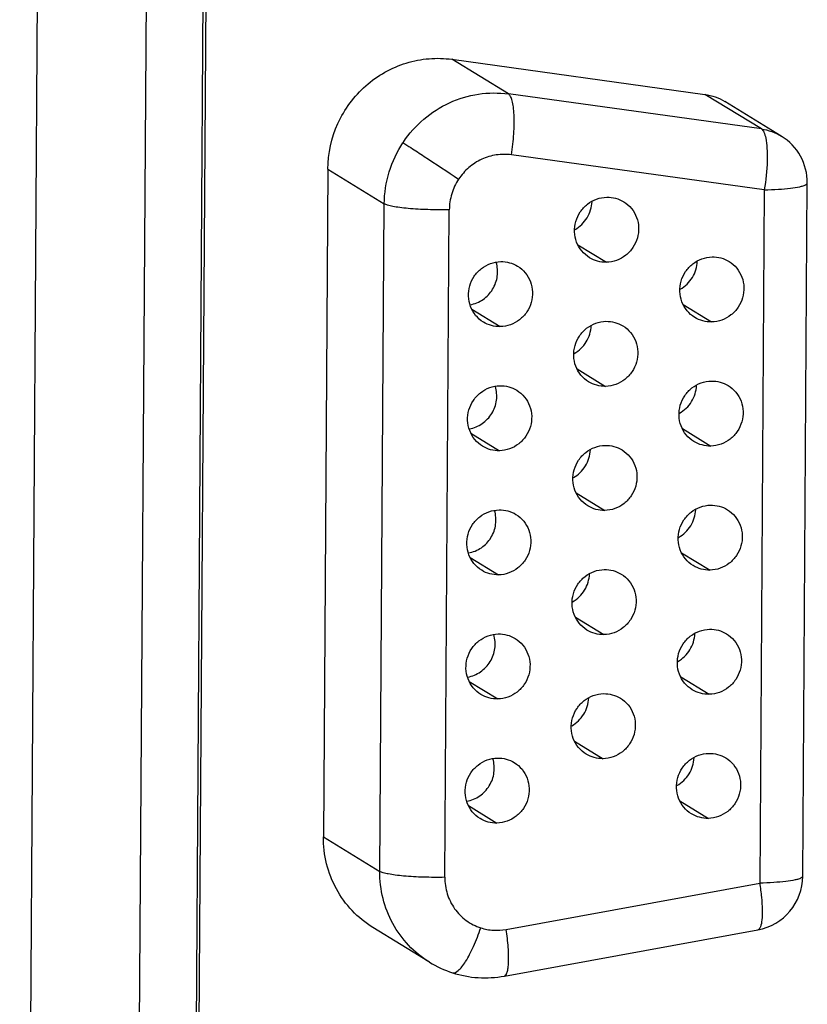
# Model space of a CAD drawing. Units: millimetres. Extents: x 20 to 970, y 20 to 690.
# Drawn here: x 491 to 506, y 174 to 192 of the extents above; entities that cross this region are included whole.
import ezdxf

# ---------------------------------------------------------------- set-up
doc = ezdxf.new("R2010")
doc.units = ezdxf.units.MM
doc.header["$LTSCALE"] = 54.45
doc.layers.get('0').update_dxf_attribs({"linetype": 'CONTINUOUS'})

msp = doc.modelspace()

# ---------------------------------------------------------------- linework, layer by layer
at = {"color": 7, "linetype": 'Continuous'}
for p, q in [((491.3689, 143.4434), (492.0368, 243.2061)), ((493.7273, 198.876), (493.5096, 166.3652)), ((494.7568, 197.6833), (494.5591, 168.146)), ((494.6249, 168.9138), (494.816, 197.4599)), ((499.281, 191.3496), (503.9108, 190.7089)), ((500.3141, 190.7158), (499.281, 191.3496)), ((504.9439, 190.075), (500.3141, 190.7158)), ((504.9439, 190.075), (503.9108, 190.7089)), ((505.3076, 189.945), (504.2745, 190.5788)), ((504.9977, 188.9619), (500.3679, 189.6027)), ((497.0085, 189.3413), (496.9267, 177.1325)), ((497.0085, 189.3413), (498.0416, 188.7074)), ((505.6997, 176.4071), (505.7846, 189.0859)), ((504.9977, 188.9619), (504.9128, 176.2831)), ((497.9598, 176.4987), (498.0416, 188.7074)), ((499.1499, 176.3898), (499.2316, 188.5985)), ((501.5861, 187.9577), (502.107, 187.6382)), ((499.644, 186.7798), (500.1649, 186.4602)), ((503.513, 186.8659), (504.0339, 186.5463)), ((501.5709, 185.6879), (502.0918, 185.3683)), ((503.4978, 184.5961), (504.0187, 184.2765)), ((499.6288, 184.5099), (500.1497, 184.1904)), ((501.5557, 183.4181), (502.0766, 183.0985)), ((499.6136, 182.2401), (500.1345, 181.9205)), ((503.4826, 182.3263), (504.0035, 182.0067)), ((501.5405, 181.1483), (502.0614, 180.8287)), ((499.5984, 179.9703), (500.1193, 179.6507)), ((503.4674, 180.0565), (503.9883, 179.7369)), ((501.5253, 178.8785), (502.0462, 178.5589)), ((503.4522, 177.7867), (503.9731, 177.4671)), ((499.5832, 177.7005), (500.1041, 177.3809)), ((496.9267, 177.1325), (497.9598, 176.4987)), ((500.273, 175.4359), (504.9128, 176.2831)), ((498.868, 174.8375), (497.8349, 175.4713)), ((500.2397, 174.5829), (504.8794, 175.4301))]:
    msp.add_line(p, q, dxfattribs=at)
for centre, radius, start, end in [((500.1053, 188.6837), 2.0652, 146.11257, 146.46923), ((504.7846, 189.0926), 1, 359.61348, 58.46974), ((504.6998, 176.4138), 1, 280.34661, 359.61576), ((499.8849, 176.4968), 1.9461, 238.48948, 252.17944)]:
    msp.add_arc(centre, radius, start, end, dxfattribs=at)
for points, knots in [([(497.0085, 189.3413), (497.0104, 189.626), (497.1382, 190.2021), (497.5767, 190.7922), (498.0447, 191.1252), (498.4393, 191.2952), (498.8581, 191.3765), (499.1421, 191.3688), (499.281, 191.3496)], [0, 0, 0, 0, 0.2504411, 0.5017008, 0.6274584, 0.7524794, 0.876647, 1, 1, 1, 1]), ([(498.3909, 189.8352), (498.4952, 189.9905), (498.7469, 190.2733), (499.2226, 190.5774), (499.7596, 190.7383), (500.1329, 190.7409), (500.3141, 190.7158)], [0, 0, 0, 0, 0.2526061, 0.5038433, 0.7530011, 1, 1, 1, 1]), ([(500.3679, 189.6027), (500.3886, 189.7305), (500.4171, 189.9743), (500.425, 190.2676), (500.409, 190.4688), (500.3884, 190.5822), (500.3606, 190.6643), (500.3308, 190.7055), (500.3141, 190.7158)], [0, 0, 0, 0, 0.3412032, 0.6460222, 0.7712196, 0.8726845, 0.9483971, 1, 1, 1, 1]), ([(504.9439, 190.075), (504.9648, 190.0622), (505, 190.0052), (505.0156, 189.9452), (505.0234, 189.9078)], [0, 0, 0, 0, 0.3913422, 1, 1, 1, 1]), ([(498.0416, 188.7074), (498.0429, 188.9037), (498.1037, 189.2989), (498.2748, 189.6601), (498.3838, 189.8245)], [0, 0, 0, 0, 0.498849, 1, 1, 1, 1]), ([(498.3838, 189.8246), (498.4319, 189.795), (498.5608, 189.7117), (498.901, 189.4902), (499.1925, 189.2971), (499.4027, 189.1571)], [0, 0, 0, 0, 0.1390076, 0.3777864, 1, 1, 1, 1]), ([(505.0234, 189.9078), (505.0359, 189.8475), (505.0505, 189.7092), (505.0527, 189.3925), (505.0262, 189.1378), (504.9977, 188.9619)], [0, 0, 0, 0, 0.1945102, 0.4373632, 1, 1, 1, 1]), ([(500.3679, 189.6027), (500.2767, 189.615), (500.089, 189.6141), (499.8192, 189.5321), (499.5804, 189.3786), (499.455, 189.2353), (499.4027, 189.1571)], [0, 0, 0, 0, 0.2469857, 0.4961543, 0.7474034, 1, 1, 1, 1]), ([(499.4027, 189.1571), (499.3484, 189.0748), (499.2625, 188.8943), (499.2325, 188.6967), (499.2316, 188.5985)], [0, 0, 0, 0, 0.5011461, 1, 1, 1, 1]), ([(505.7515, 189.0525), (505.7564, 189.0549), (505.7699, 189.0622), (505.7845, 189.0754), (505.7846, 189.0859)], [0, 0, 0, 0, 0.3449559, 1, 1, 1, 1]), ([(504.9977, 188.9619), (505.0833, 188.9638), (505.2432, 188.9702), (505.4596, 188.9886), (505.611, 189.0105), (505.7025, 189.0331), (505.7374, 189.0455), (505.7515, 189.0525)], [0, 0, 0, 0, 0.3372922, 0.629236, 0.8549801, 0.9381563, 1, 1, 1, 1]), ([(501.7972, 187.7215), (501.7441, 187.754), (501.6478, 187.838), (501.5524, 188.0043), (501.5149, 188.1939), (501.5389, 188.3872), (501.6216, 188.5645), (501.7547, 188.7076), (501.9244, 188.8022), (502.0518, 188.8262), (502.115, 188.8276)], [0, 0, 0, 0, 0.1227258, 0.2462301, 0.3709696, 0.4968914, 0.6234794, 0.7499638, 0.8755951, 1, 1, 1, 1]), ([(501.533, 188.238), (501.6222, 188.2885), (501.7771, 188.4377), (501.84, 188.6434), (501.8445, 188.7459)], [0, 0, 0, 0, 0.4999855, 1, 1, 1, 1]), ([(502.4247, 188.7443), (502.4779, 188.7117), (502.5742, 188.6277), (502.6695, 188.4615), (502.7071, 188.2718), (502.6831, 188.0785), (502.6004, 187.9013), (502.4673, 187.7581), (502.2975, 187.6636), (502.1701, 187.6396), (502.107, 187.6382)], [0, 0, 0, 0, 0.1227258, 0.2462301, 0.3709696, 0.4968914, 0.6234794, 0.7499638, 0.8755951, 1, 1, 1, 1]), ([(502.115, 188.8276), (502.1691, 188.8288), (502.278, 188.8159), (502.3788, 188.7725), (502.4247, 188.7443)], [0, 0, 0, 0, 0.5011984, 1, 1, 1, 1]), ([(499.2316, 188.5985), (499.1016, 188.5956), (498.8502, 188.5968), (498.5475, 188.6131), (498.333, 188.6363), (498.2071, 188.6558), (498.1123, 188.6777), (498.0601, 188.6961), (498.0416, 188.7074)], [0, 0, 0, 0, 0.3248558, 0.6277342, 0.7565416, 0.8637196, 0.9456146, 1, 1, 1, 1]), ([(499.8551, 186.5435), (499.802, 186.5761), (499.7057, 186.66), (499.6103, 186.8263), (499.5728, 187.0159), (499.5967, 187.2092), (499.6795, 187.3865), (499.8126, 187.5296), (499.9823, 187.6242), (500.1097, 187.6482), (500.1728, 187.6496)], [0, 0, 0, 0, 0.1227258, 0.2462301, 0.3709696, 0.4968914, 0.6234794, 0.7499638, 0.8755951, 1, 1, 1, 1]), ([(499.6146, 186.8611), (499.6978, 186.8758), (499.8603, 186.943), (500.0403, 187.1337), (500.1288, 187.3805), (500.1151, 187.5558), (500.0906, 187.6366)], [0, 0, 0, 0, 0.2488121, 0.5000371, 0.7512684, 1, 1, 1, 1]), ([(500.1728, 187.6496), (500.227, 187.6508), (500.3359, 187.6379), (500.4367, 187.5945), (500.4826, 187.5663)], [0, 0, 0, 0, 0.5011984, 1, 1, 1, 1]), ([(502.107, 187.6382), (502.0529, 187.637), (501.9439, 187.6499), (501.8431, 187.6933), (501.7972, 187.7215)], [0, 0, 0, 0, 0.5011984, 1, 1, 1, 1]), ([(503.7241, 186.6296), (503.671, 186.6622), (503.5747, 186.7462), (503.4793, 186.9125), (503.4418, 187.1021), (503.4658, 187.2954), (503.5485, 187.4726), (503.6816, 187.6158), (503.8513, 187.7103), (503.9787, 187.7344), (504.0419, 187.7358)], [0, 0, 0, 0, 0.1227258, 0.2462301, 0.3709696, 0.4968914, 0.6234794, 0.7499638, 0.8755951, 1, 1, 1, 1]), ([(503.4599, 187.1462), (503.5491, 187.1966), (503.704, 187.3459), (503.7669, 187.5516), (503.7715, 187.6541)], [0, 0, 0, 0, 0.4999855, 1, 1, 1, 1]), ([(504.3517, 187.6525), (504.4048, 187.6199), (504.5011, 187.5359), (504.5964, 187.3696), (504.634, 187.18), (504.61, 186.9867), (504.5273, 186.8095), (504.3942, 186.6663), (504.2244, 186.5718), (504.0971, 186.5477), (504.0339, 186.5463)], [0, 0, 0, 0, 0.1227258, 0.2462301, 0.3709696, 0.4968914, 0.6234794, 0.7499638, 0.8755951, 1, 1, 1, 1]), ([(504.0419, 187.7358), (504.096, 187.737), (504.2049, 187.724), (504.3057, 187.6806), (504.3517, 187.6525)], [0, 0, 0, 0, 0.5011984, 1, 1, 1, 1]), ([(500.4826, 187.5663), (500.5357, 187.5337), (500.6321, 187.4497), (500.7274, 187.2835), (500.765, 187.0938), (500.741, 186.9005), (500.6582, 186.7233), (500.5251, 186.5801), (500.3554, 186.4856), (500.228, 186.4616), (500.1649, 186.4602)], [0, 0, 0, 0, 0.1227258, 0.2462301, 0.3709696, 0.4968914, 0.6234794, 0.7499638, 0.8755951, 1, 1, 1, 1]), ([(501.782, 185.4516), (501.7289, 185.4842), (501.6326, 185.5682), (501.5372, 185.7345), (501.4997, 185.9241), (501.5237, 186.1174), (501.6064, 186.2946), (501.7395, 186.4378), (501.9092, 186.5323), (502.0366, 186.5564), (502.0998, 186.5578)], [0, 0, 0, 0, 0.1227258, 0.2462301, 0.3709696, 0.4968914, 0.6234794, 0.7499638, 0.8755951, 1, 1, 1, 1]), ([(502.0998, 186.5578), (502.1539, 186.559), (502.2628, 186.546), (502.3636, 186.5027), (502.4095, 186.4745)], [0, 0, 0, 0, 0.5011984, 1, 1, 1, 1]), ([(504.0339, 186.5463), (503.9798, 186.5451), (503.8708, 186.5581), (503.77, 186.6014), (503.7241, 186.6296)], [0, 0, 0, 0, 0.5011984, 1, 1, 1, 1]), ([(500.1649, 186.4602), (500.1107, 186.459), (500.0018, 186.4719), (499.901, 186.5153), (499.8551, 186.5435)], [0, 0, 0, 0, 0.5011984, 1, 1, 1, 1]), ([(501.5178, 185.9682), (501.607, 186.0186), (501.7619, 186.1679), (501.8248, 186.3736), (501.8293, 186.4761)], [0, 0, 0, 0, 0.4999855, 1, 1, 1, 1]), ([(502.4095, 186.4745), (502.4627, 186.4419), (502.559, 186.3579), (502.6543, 186.1917), (502.6919, 186.002), (502.6679, 185.8087), (502.5852, 185.6315), (502.4521, 185.4883), (502.2823, 185.3938), (502.1549, 185.3698), (502.0918, 185.3683)], [0, 0, 0, 0, 0.1227258, 0.2462301, 0.3709696, 0.4968914, 0.6234794, 0.7499638, 0.8755951, 1, 1, 1, 1]), ([(499.8399, 184.2736), (499.7868, 184.3062), (499.6905, 184.3902), (499.5951, 184.5565), (499.5576, 184.7461), (499.5815, 184.9394), (499.6643, 185.1167), (499.7974, 185.2598), (499.9671, 185.3544), (500.0945, 185.3784), (500.1576, 185.3798)], [0, 0, 0, 0, 0.1227258, 0.2462301, 0.3709696, 0.4968914, 0.6234794, 0.7499638, 0.8755951, 1, 1, 1, 1]), ([(499.5994, 184.5913), (499.6826, 184.606), (499.8451, 184.6732), (500.0251, 184.8639), (500.1136, 185.1107), (500.0999, 185.286), (500.0754, 185.3668)], [0, 0, 0, 0, 0.2488121, 0.5000371, 0.7512684, 1, 1, 1, 1]), ([(500.4674, 185.2965), (500.5205, 185.2639), (500.6169, 185.1799), (500.7122, 185.0137), (500.7498, 184.824), (500.7258, 184.6307), (500.643, 184.4535), (500.5099, 184.3103), (500.3402, 184.2158), (500.2128, 184.1918), (500.1497, 184.1904)], [0, 0, 0, 0, 0.1227258, 0.2462301, 0.3709696, 0.4968914, 0.6234794, 0.7499638, 0.8755951, 1, 1, 1, 1]), ([(500.1576, 185.3798), (500.2118, 185.381), (500.3207, 185.3681), (500.4215, 185.3247), (500.4674, 185.2965)], [0, 0, 0, 0, 0.5011984, 1, 1, 1, 1]), ([(502.0918, 185.3683), (502.0377, 185.3671), (501.9287, 185.3801), (501.8279, 185.4235), (501.782, 185.4516)], [0, 0, 0, 0, 0.5011984, 1, 1, 1, 1]), ([(503.7089, 184.3598), (503.6558, 184.3924), (503.5595, 184.4764), (503.4641, 184.6426), (503.4266, 184.8323), (503.4506, 185.0256), (503.5333, 185.2028), (503.6664, 185.346), (503.8361, 185.4405), (503.9635, 185.4645), (504.0267, 185.4659)], [0, 0, 0, 0, 0.1227258, 0.2462301, 0.3709696, 0.4968914, 0.6234794, 0.7499638, 0.8755951, 1, 1, 1, 1]), ([(503.4447, 184.8764), (503.5339, 184.9268), (503.6888, 185.0761), (503.7517, 185.2818), (503.7563, 185.3842)], [0, 0, 0, 0, 0.4999855, 1, 1, 1, 1]), ([(504.3365, 185.3827), (504.3896, 185.3501), (504.4859, 185.2661), (504.5812, 185.0998), (504.6188, 184.9102), (504.5948, 184.7169), (504.5121, 184.5396), (504.379, 184.3965), (504.2092, 184.3019), (504.0819, 184.2779), (504.0187, 184.2765)], [0, 0, 0, 0, 0.1227258, 0.2462301, 0.3709696, 0.4968914, 0.6234794, 0.7499638, 0.8755951, 1, 1, 1, 1]), ([(504.0267, 185.4659), (504.0808, 185.4672), (504.1897, 185.4542), (504.2905, 185.4108), (504.3365, 185.3827)], [0, 0, 0, 0, 0.5011984, 1, 1, 1, 1]), ([(500.1497, 184.1904), (500.0955, 184.1891), (499.9866, 184.2021), (499.8858, 184.2455), (499.8399, 184.2736)], [0, 0, 0, 0, 0.5011984, 1, 1, 1, 1]), ([(501.7668, 183.1818), (501.7137, 183.2144), (501.6174, 183.2984), (501.522, 183.4646), (501.4845, 183.6543), (501.5085, 183.8476), (501.5912, 184.0248), (501.7243, 184.168), (501.894, 184.2625), (502.0214, 184.2865), (502.0846, 184.288)], [0, 0, 0, 0, 0.1227258, 0.2462301, 0.3709696, 0.4968914, 0.6234794, 0.7499638, 0.8755951, 1, 1, 1, 1]), ([(502.0846, 184.288), (502.1387, 184.2892), (502.2476, 184.2762), (502.3484, 184.2328), (502.3943, 184.2047)], [0, 0, 0, 0, 0.5011984, 1, 1, 1, 1]), ([(504.0187, 184.2765), (503.9646, 184.2753), (503.8556, 184.2882), (503.7549, 184.3316), (503.7089, 184.3598)], [0, 0, 0, 0, 0.5011984, 1, 1, 1, 1]), ([(501.5026, 183.6984), (501.5918, 183.7488), (501.7467, 183.8981), (501.8096, 184.1038), (501.8141, 184.2062)], [0, 0, 0, 0, 0.4999855, 1, 1, 1, 1]), ([(502.3943, 184.2047), (502.4475, 184.1721), (502.5438, 184.0881), (502.6391, 183.9218), (502.6767, 183.7322), (502.6527, 183.5389), (502.57, 183.3617), (502.4369, 183.2185), (502.2671, 183.124), (502.1398, 183.0999), (502.0766, 183.0985)], [0, 0, 0, 0, 0.1227258, 0.2462301, 0.3709696, 0.4968914, 0.6234794, 0.7499638, 0.8755951, 1, 1, 1, 1]), ([(502.0766, 183.0985), (502.0225, 183.0973), (501.9135, 183.1102), (501.8127, 183.1536), (501.7668, 183.1818)], [0, 0, 0, 0, 0.5011984, 1, 1, 1, 1]), ([(503.6937, 182.09), (503.6406, 182.1226), (503.5443, 182.2066), (503.4489, 182.3728), (503.4114, 182.5625), (503.4354, 182.7558), (503.5181, 182.933), (503.6512, 183.0762), (503.8209, 183.1707), (503.9483, 183.1947), (504.0115, 183.1961)], [0, 0, 0, 0, 0.1227258, 0.2462301, 0.3709696, 0.4968914, 0.6234794, 0.7499638, 0.8755951, 1, 1, 1, 1]), ([(504.0115, 183.1961), (504.0656, 183.1973), (504.1745, 183.1844), (504.2753, 183.141), (504.3213, 183.1128)], [0, 0, 0, 0, 0.5011984, 1, 1, 1, 1]), ([(499.8247, 182.0038), (499.7716, 182.0364), (499.6753, 182.1204), (499.5799, 182.2867), (499.5424, 182.4763), (499.5664, 182.6696), (499.6491, 182.8468), (499.7822, 182.99), (499.9519, 183.0845), (500.0793, 183.1086), (500.1424, 183.11)], [0, 0, 0, 0, 0.1227258, 0.2462301, 0.3709696, 0.4968914, 0.6234794, 0.7499638, 0.8755951, 1, 1, 1, 1]), ([(499.5842, 182.3215), (499.6674, 182.3362), (499.8299, 182.4034), (500.0099, 182.5941), (500.0984, 182.8409), (500.0847, 183.0162), (500.0602, 183.097)], [0, 0, 0, 0, 0.2488121, 0.5000371, 0.7512684, 1, 1, 1, 1]), ([(500.4522, 183.0267), (500.5054, 182.9941), (500.6017, 182.9101), (500.697, 182.7438), (500.7346, 182.5542), (500.7106, 182.3609), (500.6279, 182.1837), (500.4947, 182.0405), (500.325, 181.946), (500.1976, 181.9219), (500.1345, 181.9205)], [0, 0, 0, 0, 0.1227258, 0.2462301, 0.3709696, 0.4968914, 0.6234794, 0.7499638, 0.8755951, 1, 1, 1, 1]), ([(500.1424, 183.11), (500.1966, 183.1112), (500.3055, 183.0982), (500.4063, 183.0549), (500.4522, 183.0267)], [0, 0, 0, 0, 0.5011984, 1, 1, 1, 1]), ([(503.4295, 182.6065), (503.5188, 182.657), (503.6736, 182.8063), (503.7365, 183.012), (503.7411, 183.1144)], [0, 0, 0, 0, 0.4999855, 1, 1, 1, 1]), ([(504.3213, 183.1128), (504.3744, 183.0802), (504.4707, 182.9963), (504.566, 182.83), (504.6036, 182.6404), (504.5796, 182.4471), (504.4969, 182.2698), (504.3638, 182.1266), (504.194, 182.0321), (504.0667, 182.0081), (504.0035, 182.0067)], [0, 0, 0, 0, 0.1227258, 0.2462301, 0.3709696, 0.4968914, 0.6234794, 0.7499638, 0.8755951, 1, 1, 1, 1]), ([(504.0035, 182.0067), (503.9494, 182.0055), (503.8404, 182.0184), (503.7397, 182.0618), (503.6937, 182.09)], [0, 0, 0, 0, 0.5011984, 1, 1, 1, 1]), ([(500.1345, 181.9205), (500.0803, 181.9193), (499.9714, 181.9323), (499.8706, 181.9756), (499.8247, 182.0038)], [0, 0, 0, 0, 0.5011984, 1, 1, 1, 1]), ([(501.7516, 180.912), (501.6985, 180.9446), (501.6022, 181.0286), (501.5068, 181.1948), (501.4693, 181.3845), (501.4933, 181.5778), (501.576, 181.755), (501.7091, 181.8982), (501.8788, 181.9927), (502.0062, 182.0167), (502.0694, 182.0181)], [0, 0, 0, 0, 0.1227258, 0.2462301, 0.3709696, 0.4968914, 0.6234794, 0.7499638, 0.8755951, 1, 1, 1, 1]), ([(501.4874, 181.4286), (501.5766, 181.479), (501.7315, 181.6283), (501.7944, 181.834), (501.7989, 181.9364)], [0, 0, 0, 0, 0.4999855, 1, 1, 1, 1]), ([(502.3791, 181.9348), (502.4323, 181.9023), (502.5286, 181.8183), (502.6239, 181.652), (502.6615, 181.4624), (502.6375, 181.2691), (502.5548, 181.0918), (502.4217, 180.9487), (502.2519, 180.8541), (502.1246, 180.8301), (502.0614, 180.8287)], [0, 0, 0, 0, 0.1227258, 0.2462301, 0.3709696, 0.4968914, 0.6234794, 0.7499638, 0.8755951, 1, 1, 1, 1]), ([(502.0694, 182.0181), (502.1235, 182.0193), (502.2324, 182.0064), (502.3332, 181.963), (502.3791, 181.9348)], [0, 0, 0, 0, 0.5011984, 1, 1, 1, 1]), ([(499.8095, 179.734), (499.7564, 179.7666), (499.6601, 179.8506), (499.5647, 180.0168), (499.5272, 180.2065), (499.5512, 180.3998), (499.6339, 180.577), (499.767, 180.7202), (499.9367, 180.8147), (500.0641, 180.8387), (500.1273, 180.8401)], [0, 0, 0, 0, 0.1227258, 0.2462301, 0.3709696, 0.4968914, 0.6234794, 0.7499638, 0.8755951, 1, 1, 1, 1]), ([(499.569, 180.0516), (499.6522, 180.0664), (499.8147, 180.1335), (499.9947, 180.3243), (500.0832, 180.5711), (500.0695, 180.7464), (500.045, 180.8272)], [0, 0, 0, 0, 0.2488121, 0.5000371, 0.7512684, 1, 1, 1, 1]), ([(500.1273, 180.8401), (500.1814, 180.8414), (500.2903, 180.8284), (500.3911, 180.785), (500.437, 180.7569)], [0, 0, 0, 0, 0.5011984, 1, 1, 1, 1]), ([(502.0614, 180.8287), (502.0073, 180.8275), (501.8983, 180.8404), (501.7975, 180.8838), (501.7516, 180.912)], [0, 0, 0, 0, 0.5011984, 1, 1, 1, 1]), ([(503.6785, 179.8202), (503.6254, 179.8528), (503.5291, 179.9368), (503.4337, 180.103), (503.3962, 180.2927), (503.4202, 180.486), (503.5029, 180.6632), (503.636, 180.8064), (503.8058, 180.9009), (503.9331, 180.9249), (503.9963, 180.9263)], [0, 0, 0, 0, 0.1227258, 0.2462301, 0.3709696, 0.4968914, 0.6234794, 0.7499638, 0.8755951, 1, 1, 1, 1]), ([(503.4143, 180.3367), (503.5036, 180.3872), (503.6584, 180.5365), (503.7213, 180.7422), (503.7259, 180.8446)], [0, 0, 0, 0, 0.4999855, 1, 1, 1, 1]), ([(504.3061, 180.843), (504.3592, 180.8104), (504.4555, 180.7265), (504.5508, 180.5602), (504.5884, 180.3705), (504.5644, 180.1773), (504.4817, 180), (504.3486, 179.8568), (504.1788, 179.7623), (504.0515, 179.7383), (503.9883, 179.7369)], [0, 0, 0, 0, 0.1227258, 0.2462301, 0.3709696, 0.4968914, 0.6234794, 0.7499638, 0.8755951, 1, 1, 1, 1]), ([(503.9963, 180.9263), (504.0504, 180.9275), (504.1593, 180.9146), (504.2601, 180.8712), (504.3061, 180.843)], [0, 0, 0, 0, 0.5011984, 1, 1, 1, 1]), ([(500.437, 180.7569), (500.4902, 180.7243), (500.5865, 180.6403), (500.6818, 180.474), (500.7194, 180.2844), (500.6954, 180.0911), (500.6127, 179.9138), (500.4796, 179.7707), (500.3098, 179.6761), (500.1824, 179.6521), (500.1193, 179.6507)], [0, 0, 0, 0, 0.1227258, 0.2462301, 0.3709696, 0.4968914, 0.6234794, 0.7499638, 0.8755951, 1, 1, 1, 1]), ([(500.1193, 179.6507), (500.0652, 179.6495), (499.9562, 179.6624), (499.8554, 179.7058), (499.8095, 179.734)], [0, 0, 0, 0, 0.5011984, 1, 1, 1, 1]), ([(501.7364, 178.6422), (501.6833, 178.6748), (501.587, 178.7588), (501.4916, 178.925), (501.4541, 179.1147), (501.4781, 179.308), (501.5608, 179.4852), (501.6939, 179.6284), (501.8636, 179.7229), (501.991, 179.7469), (502.0542, 179.7483)], [0, 0, 0, 0, 0.1227258, 0.2462301, 0.3709696, 0.4968914, 0.6234794, 0.7499638, 0.8755951, 1, 1, 1, 1]), ([(502.0542, 179.7483), (502.1083, 179.7495), (502.2172, 179.7366), (502.318, 179.6932), (502.364, 179.665)], [0, 0, 0, 0, 0.5011984, 1, 1, 1, 1]), ([(503.9883, 179.7369), (503.9342, 179.7357), (503.8252, 179.7486), (503.7245, 179.792), (503.6785, 179.8202)], [0, 0, 0, 0, 0.5011984, 1, 1, 1, 1]), ([(501.4722, 179.1587), (501.5614, 179.2092), (501.7163, 179.3585), (501.7792, 179.5642), (501.7838, 179.6666)], [0, 0, 0, 0, 0.4999855, 1, 1, 1, 1]), ([(502.364, 179.665), (502.4171, 179.6324), (502.5134, 179.5485), (502.6087, 179.3822), (502.6463, 179.1926), (502.6223, 178.9993), (502.5396, 178.822), (502.4065, 178.6788), (502.2367, 178.5843), (502.1094, 178.5603), (502.0462, 178.5589)], [0, 0, 0, 0, 0.1227258, 0.2462301, 0.3709696, 0.4968914, 0.6234794, 0.7499638, 0.8755951, 1, 1, 1, 1]), ([(502.0462, 178.5589), (501.9921, 178.5577), (501.8831, 178.5706), (501.7823, 178.614), (501.7364, 178.6422)], [0, 0, 0, 0, 0.5011984, 1, 1, 1, 1]), ([(503.6633, 177.5504), (503.6102, 177.583), (503.5139, 177.6669), (503.4185, 177.8332), (503.381, 178.0229), (503.405, 178.2161), (503.4877, 178.3934), (503.6208, 178.5366), (503.7906, 178.6311), (503.9179, 178.6551), (503.9811, 178.6565)], [0, 0, 0, 0, 0.1227258, 0.2462301, 0.3709696, 0.4968914, 0.6234794, 0.7499638, 0.8755951, 1, 1, 1, 1]), ([(503.9811, 178.6565), (504.0352, 178.6577), (504.1441, 178.6448), (504.2449, 178.6014), (504.2909, 178.5732)], [0, 0, 0, 0, 0.5011984, 1, 1, 1, 1]), ([(499.7943, 177.4642), (499.7412, 177.4968), (499.6449, 177.5808), (499.5495, 177.747), (499.512, 177.9367), (499.536, 178.13), (499.6187, 178.3072), (499.7518, 178.4504), (499.9215, 178.5449), (500.0489, 178.5689), (500.1121, 178.5703)], [0, 0, 0, 0, 0.1227258, 0.2462301, 0.3709696, 0.4968914, 0.6234794, 0.7499638, 0.8755951, 1, 1, 1, 1]), ([(499.5538, 177.7818), (499.637, 177.7966), (499.7995, 177.8637), (499.9795, 178.0545), (500.068, 178.3013), (500.0543, 178.4766), (500.0298, 178.5574)], [0, 0, 0, 0, 0.2488121, 0.5000371, 0.7512684, 1, 1, 1, 1]), ([(500.4218, 178.487), (500.475, 178.4544), (500.5713, 178.3705), (500.6666, 178.2042), (500.7042, 178.0146), (500.6802, 177.8213), (500.5975, 177.644), (500.4644, 177.5009), (500.2946, 177.4063), (500.1672, 177.3823), (500.1041, 177.3809)], [0, 0, 0, 0, 0.1227258, 0.2462301, 0.3709696, 0.4968914, 0.6234794, 0.7499638, 0.8755951, 1, 1, 1, 1]), ([(500.1121, 178.5703), (500.1662, 178.5715), (500.2751, 178.5586), (500.3759, 178.5152), (500.4218, 178.487)], [0, 0, 0, 0, 0.5011984, 1, 1, 1, 1]), ([(503.3991, 178.0669), (503.4884, 178.1174), (503.6432, 178.2667), (503.7061, 178.4724), (503.7107, 178.5748)], [0, 0, 0, 0, 0.4999855, 1, 1, 1, 1]), ([(504.2909, 178.5732), (504.344, 178.5406), (504.4403, 178.4567), (504.5357, 178.2904), (504.5732, 178.1007), (504.5492, 177.9074), (504.4665, 177.7302), (504.3334, 177.587), (504.1636, 177.4925), (504.0363, 177.4685), (503.9731, 177.4671)], [0, 0, 0, 0, 0.1227258, 0.2462301, 0.3709696, 0.4968914, 0.6234794, 0.7499638, 0.8755951, 1, 1, 1, 1]), ([(500.1041, 177.3809), (500.05, 177.3797), (499.941, 177.3926), (499.8402, 177.436), (499.7943, 177.4642)], [0, 0, 0, 0, 0.5011984, 1, 1, 1, 1]), ([(503.9731, 177.4671), (503.919, 177.4659), (503.8101, 177.4788), (503.7093, 177.5222), (503.6633, 177.5504)], [0, 0, 0, 0, 0.5011984, 1, 1, 1, 1]), ([(497.8349, 175.4713), (497.6959, 175.5566), (497.4385, 175.7652), (497.1463, 176.1673), (496.9648, 176.6334), (496.9256, 176.9663), (496.9267, 177.1325)], [0, 0, 0, 0, 0.2478688, 0.4967452, 0.7473394, 1, 1, 1, 1]), ([(498.8677, 174.8377), (498.7287, 174.923), (498.4715, 175.1315), (498.1793, 175.5336), (497.9979, 175.9996), (497.9587, 176.3325), (497.9598, 176.4987)], [0, 0, 0, 0, 0.2478754, 0.496745, 0.7473347, 1, 1, 1, 1]), ([(499.1499, 176.3898), (499.0199, 176.3869), (498.7685, 176.388), (498.4659, 176.4043), (498.2514, 176.4275), (498.1254, 176.447), (498.0306, 176.4689), (497.9784, 176.4873), (497.9598, 176.4987)], [0, 0, 0, 0, 0.3247849, 0.6276079, 0.7564468, 0.8636616, 0.9455948, 1, 1, 1, 1]), ([(499.1499, 176.3898), (499.1496, 176.2878), (499.1788, 176.0832), (499.3159, 175.8072), (499.5304, 175.5884), (499.7129, 175.4965), (499.808, 175.4655)], [0, 0, 0, 0, 0.2528461, 0.5032005, 0.7517863, 1, 1, 1, 1]), ([(505.6666, 176.3737), (505.6525, 176.3667), (505.6176, 176.3543), (505.5261, 176.3317), (505.3747, 176.3098), (505.1583, 176.2914), (504.9984, 176.285), (504.9128, 176.2831)], [0, 0, 0, 0, 0.0618445, 0.1450239, 0.3707787, 0.662729, 1, 1, 1, 1]), ([(505.6997, 176.4071), (505.6997, 176.4042), (505.6949, 176.3881), (505.6785, 176.3796), (505.6666, 176.3737)], [0, 0, 0, 0, 0.1802291, 1, 1, 1, 1]), ([(504.9128, 176.2831), (504.9257, 176.1969), (504.9459, 176.034), (504.9603, 175.8087), (504.9567, 175.6288), (504.9416, 175.525), (504.9268, 175.4857)], [0, 0, 0, 0, 0.325958, 0.6135218, 0.8428216, 1, 1, 1, 1]), ([(499.2893, 174.6441), (499.3256, 174.6325), (499.3983, 174.6783), (499.4677, 174.7578), (499.5376, 174.8581), (499.6079, 174.9828), (499.7058, 175.1853), (499.7692, 175.3502), (499.808, 175.4655)], [0, 0, 0, 0, 0.1136386, 0.2082365, 0.3290399, 0.4733208, 0.6367987, 1, 1, 1, 1]), ([(499.808, 175.4655), (499.8823, 175.4417), (500.0379, 175.4122), (500.1958, 175.4219), (500.273, 175.4359)], [0, 0, 0, 0, 0.4984068, 1, 1, 1, 1]), ([(500.2397, 174.5829), (500.2516, 174.5851), (500.2688, 174.6001), (500.2831, 174.627), (500.2986, 174.6699), (500.3112, 174.7409), (500.3187, 174.8444), (500.3187, 174.9698), (500.308, 175.17), (500.2893, 175.3273), (500.273, 175.4359)], [0, 0, 0, 0, 0.0413945, 0.0698534, 0.1049558, 0.1962606, 0.3152475, 0.4593253, 0.6246884, 1, 1, 1, 1]), ([(504.9268, 175.4857), (504.924, 175.4781), (504.9146, 175.4558), (504.8958, 175.4331), (504.8794, 175.4301)], [0, 0, 0, 0, 0.3276631, 1, 1, 1, 1]), ([(499.2893, 174.644), (499.4415, 174.5952), (499.7593, 174.5349), (500.0822, 174.5541), (500.2397, 174.5829)], [0, 0, 0, 0, 0.4996271, 1, 1, 1, 1])]:
    msp.add_open_spline(points, degree=3, knots=knots, dxfattribs=at)
for points in [[(503.9108, 190.7089), (504.0383, 190.6912), (504.1647, 190.6462), (504.2745, 190.5788)], [(504.9439, 190.075), (505.0714, 190.0574), (505.1978, 190.0123), (505.3076, 189.945)]]:
    msp.add_open_spline(points, degree=3, dxfattribs=at)

doc.saveas('drawing.dxf')
